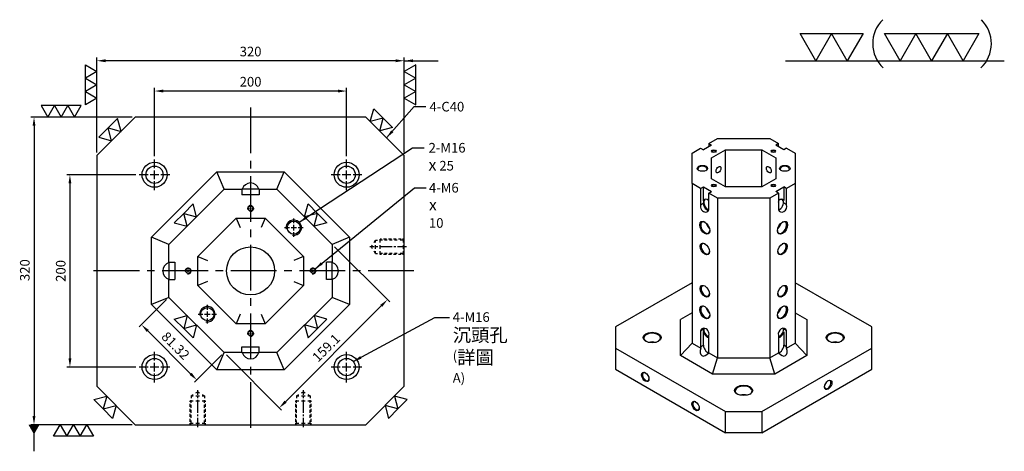
# Model space of a CAD drawing. Units: millimetres. Extents: x -17924 to -16784, y 5342 to 7037.
# Drawn here: x -17809 to -16784, y 6588 to 7037 of the extents above; entities that cross this region are included whole.
import ezdxf

# ---------------------------------------------------------------- set-up
doc = ezdxf.new("R2010")
doc.units = ezdxf.units.MM
doc.linetypes.add('CENTER2', pattern=[28.575, 19.05, -3.175, 3.175, -3.175])
doc.linetypes.add('CL-5', pattern=[7, 5, -0.5, 1, -0.5])
for name, color, linetype in [('01', 4, 'Continuous'), ('CL', 1, 'CENTER2'), ('CLL', 1, 'Continuous'), ('DASH1', 8, 'Continuous'), ('DIM', 6, 'Continuous'), ('G', 3, 'Continuous'), ('H', 2, 'Continuous'), ('W', 7, 'Continuous')]:
    doc.layers.add(name, color=color, linetype=linetype)
doc.layers.add('DEC', color=171, linetype='Continuous', plot=False)
doc.styles.add('TXT-1', font='txt.shx', dxfattribs={"width": 0.9, "bigfont": 'chineset.shx'})
doc.styles.add('TXT-7', font='txt.shx', dxfattribs={"width": 0.8, "bigfont": 'chineset.shx'})
doc.dimstyles.new('HISO-25', dxfattribs={"dimscale": 4, "dimtxt": 2, "dimasz": 1.8, "dimexe": 0.66666, "dimexo": 0.66666, "dimgap": 0.66666, "dimtad": 0, "dimtoh": 1, "dimdsep": 46, "dimtxsty": 'TXT-7', "dimcen": 2.5, "dimclrd": 256, "dimclre": 256, "dimclrt": 3, "dimadec": 0, "dimazin": 0, "dimtfac": 0.8, "dimtmove": 0, "dimatfit": 3, "dimfxl": 0, "dimlwd": -1, "dimarcsym": 0})
doc.dimstyles.new('ISO-25', dxfattribs={"dimscale": 4, "dimtxt": 2, "dimasz": 1.8, "dimexe": 0.66666, "dimexo": 0.66666, "dimgap": 0.66666, "dimtad": 1, "dimdsep": 46, "dimtxsty": 'TXT-1', "dimcen": 2.5, "dimclrd": 256, "dimclre": 256, "dimclrt": 3, "dimadec": 0, "dimazin": 0, "dimtfac": 0.8, "dimtmove": 0, "dimatfit": 3, "dimfxl": 0, "dimlwd": -1, "dimarcsym": 0})

# ---------------------------------------------------------------- blocks, each defined once
blk = doc.blocks.new('魚眼孔-PT18-26-圓孔')
at = {"layer": '01'}
blk.add_circle((0, 0), 9, dxfattribs=at)
at = {"layer": 'CL', "ltscale": 2}
for p, q in [((0, 6.7), (0, 16)), ((-6.7, 0), (-16, 0)), ((4.5, 0), (-4.5, 0)), ((0, -4.5), (0, 4.5)), ((16, 0), (6.7, 0)), ((0, -16), (0, -6.7))]:
    blk.add_line(p, q, dxfattribs=at)
at = {"layer": 'G'}
blk.add_circle((0, 0), 13, dxfattribs=at)
blk = doc.blocks.new('螺絲-M10')
at = {"layer": '01'}
blk.add_circle((0, 0), 4.25, dxfattribs=at)
at = {"layer": 'CLL', "linetype": 'CL-5', "ltscale": 3}
for p, q in [((-6, 0), (-2.86, 0)), ((-1.76, 0), (1.76, 0)), ((0, 2.86), (0, 6)), ((0, -1.76), (0, 1.76)), ((2.86, 0), (6, 0)), ((0, -6), (0, -2.86))]:
    blk.add_line(p, q, dxfattribs=at)
at = {"layer": 'G'}
blk.add_arc((0, 0), 5, 259.19308, 190.80692, dxfattribs=at)
blk = doc.blocks.new('*D46')
at = {"layer": 'Defpoints', "color": 0}
for p in [(-22046.5, 13601.7), (-22046.5, 13530.6), (-21846.5, 13530.6)]:
    blk.add_point(p, dxfattribs=at)
at = {"layer": 'DIM', "lineweight": -2}
for p, q in [((-22046.5, 13533.9), (-22046.5, 13605.1)), ((-21846.5, 13533.9), (-21846.5, 13605.1))]:
    blk.add_line(p, q, dxfattribs=at)
at = {"layer": 'DIM'}
blk.add_line((-21855.5, 13601.7), (-22037.5, 13601.7), dxfattribs=at)
for points in [[(-22037.5, 13603.2), (-22037.5, 13600.2), (-22046.5, 13601.7)], [(-21855.5, 13603.2), (-21855.5, 13600.2), (-21846.5, 13601.7)]]:
    blk.add_solid(points, dxfattribs=at)
at = {"layer": 'DIM', "color": 3, "insert": (-21946.5, 13610.1), "char_height": 10, "attachment_point": 5, "style": 'TXT-1'}
blk.add_mtext('200', dxfattribs=at)
blk = doc.blocks.new('*D39')
at = {"layer": 'Defpoints', "color": 0}
for p in [(-22106.5, 13633.2), (-22106.5, 13534.6), (-21786.5, 13534.6)]:
    blk.add_point(p, dxfattribs=at)
at = {"layer": 'DIM', "lineweight": -2}
for p, q in [((-22106.5, 13537.9), (-22106.5, 13636.5)), ((-21786.5, 13537.9), (-21786.5, 13636.5))]:
    blk.add_line(p, q, dxfattribs=at)
at = {"layer": 'DIM'}
blk.add_line((-21795.5, 13633.2), (-22097.5, 13633.2), dxfattribs=at)
for points in [[(-22097.5, 13634.7), (-22097.5, 13631.7), (-22106.5, 13633.2)], [(-21795.5, 13634.7), (-21795.5, 13631.7), (-21786.5, 13633.2)]]:
    blk.add_solid(points, dxfattribs=at)
at = {"layer": 'DIM', "color": 3, "insert": (-21946.5, 13641.5), "char_height": 10, "attachment_point": 5, "style": 'TXT-1'}
blk.add_mtext('320', dxfattribs=at)
blk = doc.blocks.new('*D40')
at = {"layer": 'Defpoints', "color": 0}
for p in [(-22062.5, 13514.6), (-22134.6, 13314.6), (-22062.5, 13314.6)]:
    blk.add_point(p, dxfattribs=at)
at = {"layer": 'DIM', "lineweight": -2}
for p, q in [((-22065.9, 13514.6), (-22137.9, 13514.6)), ((-22065.9, 13314.6), (-22137.9, 13314.6))]:
    blk.add_line(p, q, dxfattribs=at)
at = {"layer": 'DIM'}
blk.add_line((-22134.6, 13505.6), (-22134.6, 13323.6), dxfattribs=at)
for points in [[(-22136.1, 13505.6), (-22133.1, 13505.6), (-22134.6, 13514.6)], [(-22136.1, 13323.6), (-22133.1, 13323.6), (-22134.6, 13314.6)]]:
    blk.add_solid(points, dxfattribs=at)
at = {"layer": 'DIM', "color": 3, "insert": (-22142.9, 13414.6), "char_height": 10, "attachment_point": 5, "rotation": 90, "style": 'TXT-1'}
blk.add_mtext('200', dxfattribs=at)
blk = doc.blocks.new('*D41')
at = {"layer": 'Defpoints', "color": 0}
for p in [(-22066.5, 13574.6), (-22172, 13254.6), (-22066.5, 13254.6)]:
    blk.add_point(p, dxfattribs=at)
at = {"layer": 'DIM', "lineweight": -2}
for p, q in [((-22069.9, 13574.6), (-22175.3, 13574.6)), ((-22069.9, 13254.6), (-22175.3, 13254.6))]:
    blk.add_line(p, q, dxfattribs=at)
at = {"layer": 'DIM'}
blk.add_line((-22172, 13565.6), (-22172, 13263.6), dxfattribs=at)
for points in [[(-22173.5, 13565.6), (-22170.5, 13565.6), (-22172, 13574.6)], [(-22173.5, 13263.6), (-22170.5, 13263.6), (-22172, 13254.6)]]:
    blk.add_solid(points, dxfattribs=at)
at = {"layer": 'DIM', "color": 3, "insert": (-22180.3, 13415.4), "char_height": 10, "attachment_point": 5, "rotation": 90, "style": 'TXT-1'}
blk.add_mtext('320', dxfattribs=at)
blk = doc.blocks.new('*D47')
at = {"layer": 'Defpoints', "color": 0}
for p in [(-21861.5, 13442.1), (-21974, 13329.6), (-21916.6, 13272.1)]:
    blk.add_point(p, dxfattribs=at)
at = {"layer": 'DIM', "lineweight": -2}
for p, q in [((-21859.2, 13439.8), (-21801.7, 13382.3)), ((-21971.7, 13327.3), (-21914.2, 13269.8))]:
    blk.add_line(p, q, dxfattribs=at)
at = {"layer": 'DIM'}
blk.add_line((-21810.4, 13378.3), (-21910.2, 13278.5), dxfattribs=at)
for points in [[(-21811.5, 13379.3), (-21809.4, 13377.2), (-21804.1, 13384.6)], [(-21911.3, 13279.6), (-21909.1, 13277.4), (-21916.6, 13272.1)]]:
    blk.add_solid(points, dxfattribs=at)
at = {"layer": 'DIM', "color": 3, "insert": (-21866.9, 13333.6), "char_height": 10, "attachment_point": 5, "rotation": 45, "style": 'TXT-1'}
blk.add_mtext('159.1', dxfattribs=at)
blk = doc.blocks.new('*D45')
at = {"layer": 'Defpoints', "color": 0}
for p in [(-22031.5, 13387.1), (-22060, 13358.6), (-21974, 13329.6)]:
    blk.add_point(p, dxfattribs=at)
at = {"layer": 'DIM', "lineweight": -2}
for p, q in [((-22033.9, 13384.8), (-22062.4, 13356.3)), ((-21976.4, 13327.3), (-22004.9, 13298.8))]:
    blk.add_line(p, q, dxfattribs=at)
at = {"layer": 'DIM'}
blk.add_line((-22008.9, 13307.5), (-22053.6, 13352.3), dxfattribs=at)
for points in [[(-22052.6, 13353.3), (-22054.7, 13351.2), (-22060, 13358.6)], [(-22007.8, 13308.6), (-22009.9, 13306.4), (-22002.5, 13301.1)]]:
    blk.add_solid(points, dxfattribs=at)
at = {"layer": 'DIM', "color": 3, "insert": (-22025.5, 13335.9), "char_height": 10, "attachment_point": 5, "rotation": 315, "style": 'TXT-1'}
blk.add_mtext('81.32', dxfattribs=at)
blk = doc.blocks.new('螺絲-M16-H25-虛-下')
at = {"layer": 'CLL', "ltscale": 0.7}
for p, q in [((0, 31.2), (0, 35.8)), ((0, 27.5), (0, 29.5)), ((0, 12.5), (0, 25.8)), ((0, 8.8), (0, 10.7)), ((0, -2.5), (0, 7.1))]:
    blk.add_line(p, q, dxfattribs=at)
at = {"layer": 'DASH1', "ltscale": 25.4}
for p, q in [((-7, 30), (-4.6, 31.4)), ((-1.9, 33.1), (0, 34.2)), ((0, 34.2), (1.9, 33.1)), ((4.6, 31.4), (7, 30)), ((-8, 25), (-4.6, 25)), ((-7, 30), (-4.6, 30)), ((-1.9, 30), (1.9, 30)), ((-1.9, 25), (1.9, 25)), ((4.6, 30), (7, 30)), ((4.6, 25), (8, 25)), ((-8.2, 0), (-7, 1.2)), ((-4.6, 1.2), (-7, 1.2)), ((1.9, 1.2), (-1.9, 1.2)), ((7, 1.2), (4.6, 1.2)), ((7, 1.2), (8.2, 0))]:
    blk.add_line(p, q, dxfattribs=at)
at = {"layer": 'DASH1'}
for p, q in [((-8, 23.7), (-8, 25)), ((-8, 18.6), (-8, 21.6)), ((-7, 30), (-7, 27.7)), ((-7, 22.7), (-7, 25.7)), ((-7, 17.6), (-7, 20.6)), ((7, 30), (7, 27.7)), ((7, 22.7), (7, 25.7)), ((7, 17.6), (7, 20.6)), ((8, 23.7), (8, 25)), ((8, 18.6), (8, 21.6)), ((-8, 13.4), (-8, 16.4)), ((-8, 8.3), (-8, 11.3)), ((-7, 12.4), (-7, 15.4)), ((7, 12.4), (7, 15.4)), ((8, 13.4), (8, 16.4)), ((8, 8.3), (8, 11.3)), ((-8, 3.1), (-8, 6.1)), ((-8, 0.2), (-8, 1.7)), ((-7, 7.3), (-7, 10.3)), ((-7, 1.2), (-7, 4.3)), ((7, 7.3), (7, 10.3)), ((7, 1.2), (7, 4.3)), ((8, 3.1), (8, 6.1)), ((8, 0.2), (8, 1.7))]:
    blk.add_line(p, q, dxfattribs=at)
at = {"layer": 'DEC', "ltscale": 25.4}
blk.add_line((-16.7, 0), (16.7, 0), dxfattribs=at)
blk = doc.blocks.new('加工-3-直')
at = {"layer": '01'}
for points in [[(0, 0), (-4.33, -2.5), (-4.33, 2.5)], [(0, -5), (-4.33, -7.5), (-4.33, -2.5)], [(0, -10), (-4.33, -12.5), (-4.33, -7.5)]]:
    blk.add_lwpolyline(points, close=True, dxfattribs=at)
blk = doc.blocks.new('加工-2-橫')
at = {"layer": '01'}
for points in [[(-5, 0), (-7.5, 4.33), (-2.5, 4.33)], [(0, 0), (-2.5, 4.33), (2.5, 4.33)]]:
    blk.add_lwpolyline(points, close=True, dxfattribs=at)
blk = doc.blocks.new('2(3)')
at = {"layer": '01'}
blk.add_line((0, 0), (34.88, 0), dxfattribs=at)
for centre, start, end in [((19.24, 2.72), 134.5363, 226.3738), ((27.47, 2.72), 313.6262, 45.4637)]:
    blk.add_arc(centre, 5.34, start, end, dxfattribs=at)
blk.add_blockref('加工-2-橫', (9.86, 0))
at = {"rotation": 270}
blk.add_blockref('加工-3-直', (28.3, 0), dxfattribs=at)

msp = doc.modelspace()

# ---------------------------------------------------------------- linework, layer by layer
at = {"layer": '01'}
for p, q in [((-17672.088, 6810.921), (-17604.043, 6878.965)), ((-17604.043, 6878.965), (-17534.132, 6878.965)), ((-17596.588, 6860.965), (-17604.043, 6878.965)), ((-17541.588, 6860.965), (-17534.132, 6878.965)), ((-17534.132, 6878.965), (-17466.088, 6810.921)), ((-17672.088, 6741.009), (-17672.088, 6810.921)), ((-17654.088, 6803.465), (-17672.088, 6810.921)), ((-17466.088, 6810.921), (-17484.088, 6803.465)), ((-17466.088, 6810.921), (-17466.088, 6741.009)), ((-17654.088, 6748.465), (-17672.088, 6741.009)), ((-17466.088, 6741.009), (-17484.088, 6748.465)), ((-17604.043, 6672.965), (-17672.088, 6741.009)), ((-17466.088, 6741.009), (-17534.132, 6672.965)), ((-17604.043, 6672.965), (-17596.588, 6690.965)), ((-17534.132, 6672.965), (-17541.588, 6690.965)), ((-17534.132, 6672.965), (-17604.043, 6672.965))]:
    msp.add_line(p, q, dxfattribs=at)
for centre, start, end in [((-17569.088, 6858.465), 16.12762, 163.87238), ((-17651.588, 6775.965), 106.12762, 253.87238), ((-17486.588, 6775.965), 286.12762, 73.87238), ((-17569.088, 6693.465), 196.12762, 343.87238)]:
    msp.add_arc(centre, 9, start, end, dxfattribs=at)
at = {"layer": 'CL', "ltscale": 2.5}
for p, q in [((-17569.088, 6945.965), (-17569.088, 6605.965)), ((-17399.088, 6775.965), (-17739.088, 6775.965))]:
    msp.add_line(p, q, dxfattribs=at)
at = {"layer": 'G'}
for p, q in [((-17074.714, 6863.392), (-17074.714, 6901.932)), ((-17036.679, 6863.392), (-17036.679, 6901.932)), ((-17100.47, 6844.712), (-17097.162, 6846.622)), ((-17010.923, 6844.712), (-17014.231, 6846.622)), ((-17584.161, 6830.965), (-17580.019, 6820.965)), ((-17554.014, 6830.965), (-17558.156, 6820.965)), ((-17624.088, 6791.039), (-17614.088, 6786.897)), ((-17514.088, 6791.039), (-17524.088, 6786.897)), ((-17614.088, 6765.034), (-17624.088, 6760.892)), ((-17524.088, 6765.034), (-17514.088, 6760.892)), ((-17580.019, 6730.965), (-17584.161, 6720.965)), ((-17558.156, 6730.965), (-17554.014, 6720.965)), ((-17100.47, 6713.812), (-17097.162, 6715.722)), ((-17010.923, 6713.812), (-17014.231, 6715.722)), ((-17100.47, 6697.037), (-17097.612, 6698.687)), ((-17010.923, 6697.037), (-17013.781, 6698.687))]:
    msp.add_line(p, q, dxfattribs=at)
msp.add_circle((-17569.088, 6775.965), 25, dxfattribs=at)
at = {"layer": 'H', "ltscale": 25.4}
for centre, major_axis in [((-17086.657, 6900.537), (-2.358, 0)), ((-17024.736, 6900.537), (-2.358, 0)), ((-17098.565, 6882.662), (-5.389, 0)), ((-17081.894, 6881.287), (-1.819, -3.15)), ((-17029.499, 6881.287), (-1.819, 3.15)), ((-17012.828, 6882.662), (-5.389, 0)), ((-17086.657, 6864.787), (-2.358, 0)), ((-17024.736, 6864.787), (-2.358, 0)), ((-17096.183, 6820.787), (3.705, -6.417)), ((-17015.21, 6820.787), (-3.705, -6.417)), ((-17096.183, 6798.787), (3.368, -5.834)), ((-17015.21, 6798.787), (-3.368, -5.834)), ((-17096.183, 6754.787), (3.368, -5.834)), ((-17015.21, 6754.787), (-3.368, -5.834)), ((-17096.183, 6732.787), (3.705, -6.417)), ((-17015.21, 6732.787), (-3.705, -6.417)), ((-17150.959, 6706.662), (-9.431, 0)), ((-16960.434, 6706.662), (-9.431, 0)), ((-17158.104, 6665.687), (2.694, -4.667)), ((-17055.697, 6651.662), (-9.431, 0)), ((-16967.579, 6657.437), (-2.694, -4.667)), ((-17105.71, 6635.437), (2.694, -4.667))]:
    msp.add_ellipse(centre, major_axis=major_axis, ratio=0.57735027, dxfattribs=at)
for centre, major_axis, start_param, end_param in [((-17086.657, 6899.987), (1.684, 0), 0, 3.74285687), ((-17086.657, 6899.987), (1.684, 0), -0.60126422, 0), ((-17024.736, 6899.987), (1.684, 0), 0, 3.74285687), ((-17024.736, 6899.987), (-1.684, 0), 2.54032844, 3.14159265), ((-17098.565, 6882.112), (4.715, 0), 0, 3.85789354), ((-17098.565, 6882.112), (4.715, 0), -0.71630089, 0), ((-17012.828, 6882.112), (4.715, 0), 0, 3.85789354), ((-17012.828, 6882.112), (4.715, 0), -0.71630089, 0), ((-17086.657, 6864.237), (-1.684, 0), 3.14159265, 6.88444952), ((-17086.657, 6864.237), (-1.684, 0), 2.54032844, 3.14159265), ((-17024.736, 6864.237), (1.684, 0), 0, 3.74285687), ((-17024.736, 6864.237), (-1.684, 0), 2.54032844, 3.14159265), ((-17093.325, 6844.437), (-3.368, 5.834), -1.09009082, 0.33437135), ((-17092.849, 6844.712), (-3.031, 5.25), 0, 2.57640369), ((-17018.068, 6844.437), (3.368, 5.834), -0.33437135, 1.09009082), ((-17023.307, 6847.462), (3.031, 5.25), -1.26128041, -0.90378519), ((-17018.544, 6844.712), (3.031, 5.25), 3.70678162, 7.01446553), ((-17015.686, 6821.062), (3.368, 5.834), 3.14159265, 7.0197559), ((-17095.707, 6821.062), (-3.368, 5.834), 0, 3.87816325), ((-17095.707, 6821.062), (-3.368, 5.834), -0.73657059, 0), ((-17089.991, 6824.362), (-3.368, 5.834), 1.03945132, 2.10214133), ((-17015.686, 6821.062), (3.368, 5.834), 2.40502206, 3.14159265), ((-17021.402, 6824.362), (3.368, 5.834), 4.18104397, 5.24373399), ((-17095.707, 6799.062), (-3.031, 5.25), 0, 3.87287287), ((-17095.707, 6799.062), (-3.031, 5.25), -0.73128021, 0), ((-17015.686, 6799.062), (3.031, 5.25), 3.14159265, 7.01446552), ((-17015.686, 6799.062), (3.031, 5.25), 2.41031244, 3.14159265), ((-17095.707, 6755.062), (-3.031, 5.25), 0, 3.87287287), ((-17095.707, 6755.062), (-3.031, 5.25), -0.73128021, 0), ((-17015.686, 6755.062), (3.031, 5.25), 3.14159265, 7.01446552), ((-17015.686, 6755.062), (3.031, 5.25), 2.41031244, 3.14159265), ((-17095.707, 6733.062), (-3.368, 5.834), 0, 3.87816325), ((-17095.707, 6733.062), (-3.368, 5.834), -0.73657059, 0), ((-17089.991, 6736.362), (-3.368, 5.834), 1.03945132, 2.10214133), ((-17021.402, 6736.362), (3.368, 5.834), 4.18104397, 5.24373399), ((-17015.686, 6733.062), (3.368, 5.834), 3.14159265, 7.0197559), ((-17015.686, 6733.062), (3.368, 5.834), 2.40502206, 3.14159265), ((-17092.849, 6712.712), (-3.031, 5.25), 0.46096887, 2.58028758), ((-17018.544, 6712.712), (3.031, 5.25), 3.70289772, 5.82221644), ((-17150.959, 6706.112), (-8.757, 0), 3.14159265, 7.0308257), ((-17150.959, 6706.112), (-8.757, 0), 2.39395226, 3.14159265), ((-17093.325, 6712.437), (-3.368, 5.834), 1.23642498, 2.66088714), ((-17018.068, 6712.437), (3.368, 5.834), 3.62229816, 5.04676033), ((-16960.434, 6706.112), (8.757, 0), 0, 3.88923305), ((-16960.434, 6706.112), (-8.757, 0), 2.39395226, 3.14159265), ((-17150.959, 6697.037), (-8.757, 0), 4.28467013, 5.14010783), ((-16960.434, 6697.037), (-8.757, 0), 4.28467013, 5.14010783), ((-17157.628, 6665.962), (-2.358, 4.084), 0, 3.85789354), ((-17157.628, 6665.962), (-2.358, 4.084), -0.71630089, 0), ((-17055.697, 6651.112), (8.757, 0), 0, 3.88923305), ((-16968.055, 6657.712), (2.358, 4.084), 2.42529177, 6.28318531), ((-16968.055, 6657.712), (2.358, 4.084), 0, 0.71630089), ((-17055.697, 6642.037), (-8.757, 0), 4.28467013, 5.14010783), ((-17055.697, 6651.112), (-8.757, 0), 2.39395226, 3.14159265), ((-17105.233, 6635.712), (-2.358, 4.084), 0, 3.85789354), ((-17105.233, 6635.712), (-2.358, 4.084), -0.71630089, 0)]:
    msp.add_ellipse(centre, major_axis=major_axis, ratio=0.57735027, start_param=start_param, end_param=end_param, dxfattribs=at)
at = {"layer": 'W', "ltscale": 25.4}
for p, q in [((-17091.896, 6908.512), (-17083.085, 6913.599)), ((-17083.085, 6913.599), (-17028.309, 6913.599)), ((-17028.309, 6913.599), (-17019.497, 6908.512)), ((-17109.282, 6898.474), (-17100.47, 6903.562)), ((-17100.47, 6903.562), (-17097.612, 6901.912)), ((-17089.039, 6906.862), (-17097.612, 6901.912)), ((-17091.896, 6908.512), (-17091.896, 6905.212)), ((-17091.896, 6908.512), (-17089.039, 6906.862)), ((-17089.074, 6893.642), (-17074.714, 6901.932)), ((-17074.714, 6901.932), (-17036.679, 6901.932)), ((-17036.679, 6901.932), (-17022.32, 6893.642)), ((-17019.497, 6908.512), (-17022.355, 6906.862)), ((-17013.781, 6901.912), (-17022.355, 6906.862)), ((-17019.497, 6905.212), (-17019.497, 6908.512)), ((-17010.923, 6903.562), (-17013.781, 6901.912)), ((-17010.923, 6903.562), (-17002.111, 6898.474)), ((-17109.282, 6866.849), (-17109.282, 6898.474)), ((-17089.074, 6871.682), (-17089.074, 6893.642)), ((-17022.32, 6893.642), (-17022.32, 6871.682)), ((-17002.111, 6898.474), (-17002.111, 6866.849)), ((-17074.714, 6863.392), (-17089.074, 6871.682)), ((-17022.32, 6871.682), (-17036.679, 6863.392)), ((-17109.282, 6866.849), (-17109.282, 6700.749)), ((-17100.47, 6861.762), (-17109.282, 6866.849)), ((-17100.47, 6861.762), (-17097.612, 6863.412)), ((-17100.47, 6861.762), (-17100.47, 6844.712)), ((-17097.612, 6863.412), (-17089.039, 6858.462)), ((-17097.612, 6849.309), (-17097.612, 6863.412)), ((-17091.896, 6856.812), (-17089.039, 6858.462)), ((-17036.679, 6863.392), (-17074.714, 6863.392)), ((-17022.355, 6858.462), (-17013.781, 6863.412)), ((-17019.497, 6856.812), (-17022.355, 6858.462)), ((-17010.923, 6861.762), (-17013.781, 6863.412)), ((-17013.781, 6863.412), (-17013.781, 6849.309)), ((-17002.111, 6866.849), (-17010.923, 6861.762)), ((-17010.923, 6844.712), (-17010.923, 6861.762)), ((-17002.111, 6866.849), (-17002.111, 6700.749)), ((-17083.085, 6851.724), (-17091.896, 6856.812)), ((-17091.896, 6839.762), (-17091.896, 6856.812)), ((-17083.085, 6851.724), (-17083.085, 6685.624)), ((-17028.309, 6851.724), (-17083.085, 6851.724)), ((-17019.497, 6856.812), (-17028.309, 6851.724)), ((-17028.309, 6851.724), (-17028.309, 6685.624)), ((-17019.497, 6856.812), (-17019.497, 6839.762)), ((-17109.282, 6763.724), (-17189.065, 6717.662)), ((-16922.329, 6717.662), (-17002.111, 6763.724)), ((-17109.282, 6732.374), (-17121.407, 6725.374)), ((-17121.407, 6687.95), (-17121.407, 6725.374)), ((-17002.111, 6732.374), (-16989.986, 6725.374)), ((-16989.986, 6725.374), (-16989.986, 6687.95)), ((-17189.065, 6717.662), (-17189.065, 6695.662)), ((-16922.329, 6695.662), (-16922.329, 6717.662)), ((-17100.47, 6713.812), (-17100.47, 6697.037)), ((-17097.612, 6698.687), (-17097.612, 6712.515)), ((-17091.896, 6692.087), (-17091.896, 6708.862)), ((-17019.497, 6708.862), (-17019.497, 6692.087)), ((-17013.781, 6712.515), (-17013.781, 6698.687)), ((-17010.923, 6697.037), (-17010.923, 6713.812)), ((-17189.065, 6695.662), (-17074.749, 6629.662)), ((-17189.065, 6695.662), (-17189.065, 6673.662)), ((-17121.407, 6687.95), (-17109.282, 6700.749)), ((-17109.282, 6700.749), (-17100.301, 6695.565)), ((-17036.644, 6629.662), (-16922.329, 6695.662)), ((-17011.092, 6695.565), (-17002.111, 6700.749)), ((-16989.986, 6687.95), (-17002.111, 6700.749)), ((-16922.329, 6673.662), (-16922.329, 6695.662)), ((-17088.107, 6668.724), (-17121.407, 6687.95)), ((-17092.065, 6690.809), (-17083.085, 6685.624)), ((-17088.107, 6668.724), (-17083.085, 6685.624)), ((-17083.085, 6685.624), (-17028.309, 6685.624)), ((-17028.309, 6685.624), (-17019.328, 6690.809)), ((-17023.286, 6668.724), (-17028.309, 6685.624)), ((-16989.986, 6687.95), (-17023.286, 6668.724)), ((-17189.065, 6673.662), (-17074.749, 6607.662)), ((-17023.286, 6668.724), (-17088.107, 6668.724)), ((-17036.644, 6607.662), (-16922.329, 6673.662)), ((-17074.749, 6629.662), (-17036.644, 6629.662)), ((-17074.749, 6607.662), (-17074.749, 6629.662)), ((-17036.644, 6629.662), (-17036.644, 6607.662)), ((-17036.644, 6607.662), (-17074.749, 6607.662))]:
    msp.add_line(p, q, dxfattribs=at)
at = {"layer": 'W'}
for p, q in [((-17654.088, 6803.465), (-17596.588, 6860.965)), ((-17596.588, 6860.965), (-17578.088, 6860.965)), ((-17560.088, 6860.965), (-17578.088, 6860.965)), ((-17578.088, 6860.965), (-17578.088, 6854.965)), ((-17560.088, 6860.965), (-17560.088, 6854.965)), ((-17560.088, 6860.965), (-17541.588, 6860.965)), ((-17541.588, 6860.965), (-17484.088, 6803.465)), ((-17560.088, 6854.965), (-17578.088, 6854.965)), ((-17624.088, 6791.039), (-17584.161, 6830.965)), ((-17584.161, 6830.965), (-17554.014, 6830.965)), ((-17554.014, 6830.965), (-17514.088, 6791.039)), ((-17654.088, 6784.965), (-17654.088, 6803.465)), ((-17484.088, 6803.465), (-17484.088, 6784.965)), ((-17624.088, 6760.892), (-17624.088, 6791.039)), ((-17514.088, 6791.039), (-17514.088, 6760.892)), ((-17654.088, 6784.965), (-17654.088, 6766.965)), ((-17654.088, 6784.965), (-17648.088, 6784.965)), ((-17648.088, 6784.965), (-17648.088, 6766.965)), ((-17490.088, 6766.965), (-17490.088, 6784.965)), ((-17484.088, 6784.965), (-17490.088, 6784.965)), ((-17484.088, 6766.965), (-17484.088, 6784.965)), ((-17654.088, 6766.965), (-17648.088, 6766.965)), ((-17654.088, 6748.465), (-17654.088, 6766.965)), ((-17484.088, 6766.965), (-17490.088, 6766.965)), ((-17484.088, 6766.965), (-17484.088, 6748.465)), ((-17584.161, 6720.965), (-17624.088, 6760.892)), ((-17514.088, 6760.892), (-17554.014, 6720.965)), ((-17596.588, 6690.965), (-17654.088, 6748.465)), ((-17484.088, 6748.465), (-17541.588, 6690.965)), ((-17554.014, 6720.965), (-17584.161, 6720.965)), ((-17578.088, 6690.965), (-17578.088, 6696.965)), ((-17578.088, 6696.965), (-17560.088, 6696.965)), ((-17560.088, 6690.965), (-17560.088, 6696.965)), ((-17578.088, 6690.965), (-17596.588, 6690.965)), ((-17578.088, 6690.965), (-17560.088, 6690.965)), ((-17541.588, 6690.965), (-17560.088, 6690.965))]:
    msp.add_line(p, q, dxfattribs=at)
msp.add_lwpolyline([(-17449.088, 6615.965), (-17409.088, 6655.965), (-17409.088, 6895.965), (-17449.088, 6935.965), (-17689.088, 6935.965), (-17729.088, 6895.965), (-17729.088, 6655.965), (-17689.088, 6615.965)], close=True, dxfattribs=at)
at = {"layer": 'W', "ltscale": 25.4}
for centre, radius, start, end in [((-17102.047, 6847.186), 4.917, 353.415282, 25.592143), ((-17105.095, 6715.199), 7.95, 340.261378, 3.766799)]:
    msp.add_arc(centre, radius, start, end, dxfattribs=at)
for centre, major_axis, ratio, start_param, end_param in [((-17096.183, 6842.237), (-2.662, 4.612), 0.78353766, 0.6350323, 3.77662496), ((-17015.21, 6842.237), (2.658, 4.603), 0.78763254, 2.50904772, 5.65064037), ((-17096.183, 6711.337), (-2.66, 4.607), 0.78558687, 3.77537809, 6.91697075), ((-17015.21, 6711.337), (2.66, 4.607), 0.78558687, -0.63378544, 2.50780721), ((-17094.993, 6695.249), (4.287, 7.425), 0.57735027, 1.8522764, 4.43090891), ((-17096.183, 6694.562), (-3.031, 5.25), 0.57735027, 0.78539816, 1.06687824), ((-17093.325, 6696.212), (-3.031, 5.25), 0.57735027, 0.78539816, 2.64503681), ((-17016.401, 6695.249), (-4.287, 7.425), 0.57735027, 1.8522764, 4.43090891), ((-17018.068, 6696.212), (3.031, 5.25), 0.57735027, 3.6381485, 5.49778714), ((-17015.21, 6694.562), (3.031, 5.25), 0.57735027, -1.06687824, -0.78539816), ((-17096.183, 6694.562), (-3.031, 5.25), 0.57735027, 3.64551074, 3.92699082), ((-17015.21, 6694.562), (3.031, 5.25), 0.57735027, 2.35619449, 2.63767456)]:
    msp.add_ellipse(centre, major_axis=major_axis, ratio=ratio, start_param=start_param, end_param=end_param, dxfattribs=at)
msp.add_open_spline([(-17092.104, 6838.451), (-17092.504, 6838.538), (-17092.917, 6838.701), (-17093.894, 6839.265), (-17094.44, 6839.723), (-17095.435, 6840.846), (-17095.879, 6841.509), (-17096.941, 6843.633), (-17097.287, 6845.247), (-17097.162, 6846.622)], degree=3, knots=[0.409941162, 0.409941162, 0.409941162, 0.409941162, 0.5, 0.5, 0.625, 0.625, 0.75, 0.75, 1, 1, 1, 1], dxfattribs=at)
msp.add_open_spline([(-17097.162, 6715.722), (-17097.195, 6716.049), (-17097.196, 6716.357), (-17097.166, 6716.639)], degree=3, dxfattribs=at)

# ---------------------------------------------------------------- block references
for name, p, xscale, yscale, zscale in [('2(3)', (-17012.172, 6994.598), 6.533555184880242, 6.533555184880242, 6.533555184880683), ('加工-3-直', (-17729.088, 6983.451), 2.771281292109961, 2.771281292109961, 2.771281292108446), ('加工-3-直', (-17409.088, 6983.451), -2.771281292109052, 2.771281292109961, 2.771281292108446), ('螺絲-M10', (-17569.088, 6840.965), 0.6000000000003638, 0.6000000000003638, 0.6), ('螺絲-M10', (-17524.088, 6820.965), 1.600000000000364, 1.600000000000364, 1.6), ('螺絲-M10', (-17634.088, 6775.965), 0.6000000000003638, 0.6000000000003638, 0.6), ('螺絲-M10', (-17504.088, 6775.965), 0.6000000000003638, 0.6000000000003638, 0.6), ('螺絲-M10', (-17614.088, 6730.965), 1.600000000000364, 1.600000000000364, 1.6), ('螺絲-M10', (-17569.088, 6710.965), 0.6000000000003638, 0.6000000000003638, 0.6)]:
    msp.add_blockref(name, p, dxfattribs=dict(xscale=xscale, yscale=yscale, zscale=zscale))
for name, p, xscale, yscale, zscale, rotation in [('加工-3-直', (-17780.256, 6935.965), -2.771281292109961, 2.771281292109961, 2.771281292108446, 90), ('加工-2-橫', (-17434.634, 6921.512), 2.771281292104392, 2.771281292109052, 2.771281292107955, 314.9999999999468), ('加工-2-橫', (-17713.713, 6911.34), -2.771281292106321, 2.771281292109052, 2.771281292107955, 44.99999999998673), ('加工-2-橫', (-17635.135, 6822.417), -2.771281292106321, 2.771281292109052, 2.771281292107955, 44.99999999998673), ('加工-2-橫', (-17503.04, 6822.417), 2.771281292104392, 2.771281292109052, 2.771281292107955, 314.9999999999468), ('加工-2-橫', (-17635.135, 6729.513), 2.771281292106965, 2.771281292109052, 2.771281292107955, 135), ('加工-2-橫', (-17503.04, 6729.513), -2.771281292104392, 2.771281292109052, 2.771281292107955, 225.0000000000532), ('加工-2-橫', (-17718.885, 6645.763), 2.771281292106965, 2.771281292109052, 2.771281292107955, 135), ('加工-2-橫', (-17419.29, 6645.763), -2.771281292104392, 2.771281292109052, 2.771281292107955, 225.0000000000532), ('加工-3-直', (-17767.259, 6615.965), 2.771281292109052, 2.771281292109052, 2.771281292108446, 90)]:
    msp.add_blockref(name, p, dxfattribs=dict(xscale=xscale, yscale=yscale, zscale=zscale, rotation=rotation))
for name, p in [('魚眼孔-PT18-26-圓孔', (-17669.088, 6875.965)), ('魚眼孔-PT18-26-圓孔', (-17469.088, 6875.965)), ('魚眼孔-PT18-26-圓孔', (-17669.088, 6675.965)), ('魚眼孔-PT18-26-圓孔', (-17469.088, 6675.965)), ('螺絲-M16-H25-虛-下', (-17624.088, 6615.965)), ('螺絲-M16-H25-虛-下', (-17514.088, 6615.965))]:
    msp.add_blockref(name, p)
at = {"rotation": 90}
msp.add_blockref('螺絲-M16-H25-虛-下', (-17409.088, 6800.965), dxfattribs=at)

# ---------------------------------------------------------------- texts
at = {"layer": 'DIM', "color": 3, "char_height": 10, "attachment_point": 1, "style": 'TXT-7'}
for s, insert in [('4-C40', (-17382.749, 6951.8)), ('2-M16\\P{\\fAMGDT|b0|i0|c0|p0;\\H1.2x;x} 25', (-17383.746, 6909.066)), ('4-M6\\P{\\fAMGDT|b0|i0|c0|p0;\\H1.2x;x} 10', (-17383.342, 6867.5)), ('4-M16 \\P{\\H1.4x;沉頭孔}\\P({\\H1.4x;詳圖} A)', (-17358.609, 6732.983))]:
    msp.add_mtext(s, dxfattribs=dict(at, insert=insert))

# ---------------------------------------------------------------- dimensions: what is measured, and where the dimension line sits
at = {"layer": 'DIM'}
for base, p1, p2, picture, middle in [((-17729.088, 6994.54), (-17409.088, 6895.965), (-17729.088, 6895.965), '*D39', (-17569.088, 6994.54)), ((-17669.088, 6963.087), (-17469.088, 6891.965), (-17669.088, 6891.965), '*D46', (-17569.088, 6963.087))]:
    dim = msp.add_linear_dim(base=base, p1=p1, p2=p2, dimstyle='ISO-25', override={"dimscale": 5}, dxfattribs=at)
    dim.commit()
    dim.dimension.update_dxf_attribs({"geometry": picture, "text_midpoint": middle, "dimtype": 128, "insert": (4377.443, -6638.644)})
for base, p1, p2, angle, picture, middle, dimtype in [((-17794.572, 6615.965), (-17689.088, 6935.965), (-17689.088, 6615.965), 90, '*D41', (-17794.572, 6776.786), 128), ((-17757.125, 6675.965), (-17685.088, 6875.965), (-17685.088, 6675.965), 90, '*D40', (-17757.125, 6775.965), 128), ((-17539.117, 6633.495), (-17484.088, 6803.465), (-17596.588, 6690.965), 225, '*D47', (-17483.577, 6689.036), 129), ((-17682.557, 6719.996), (-17596.588, 6690.965), (-17654.088, 6748.465), 135, '*D45', (-17653.97, 6691.409), 129)]:
    dim = msp.add_linear_dim(base=base, p1=p1, p2=p2, angle=angle, dimstyle='ISO-25', override={"dimscale": 5}, dxfattribs=at)
    dim.commit()
    dim.dimension.update_dxf_attribs({"geometry": picture, "text_midpoint": middle, "dimtype": dimtype, "insert": (4377.443, -6638.644)})

# ---------------------------------------------------------------- leaders
for points, override in [([(-17409.088, 6994.54), (-17373.931, 6994.54)], {"dimscale": 5}), ([(-17794.572, 6615.965), (-17794.572, 6588.351)], {"dimscale": 5, "dimasz": 2, "dimldrblk": 'DatumFilled'})]:
    msp.add_leader(points, dimstyle='HISO-25', override=override, dxfattribs=at)
at = {"layer": 'DIM', "annotation_type": 0, "has_hookline": 1, "hookline_direction": 0}
for points, text_width in [([(-17427.539, 6914.417), (-17398.59, 6947.04), (-17386.533, 6947.04)], 31.2), ([(-17518.431, 6826.622), (-17400.316, 6903.885), (-17388.259, 6903.885)], 31.2), ([(-17501.966, 6778.087), (-17398.282, 6862.209), (-17386.225, 6862.209)], 31.2), ([(-17462.155, 6681.704), (-17377.147, 6727.608), (-17361.86, 6727.608)], 63.2)]:
    msp.add_leader(points, dimstyle='HISO-25', override={"dimscale": 5, "dimgap": 0.66666, "dimtad": 0}, dxfattribs=dict(at, text_width=text_width))

doc.saveas('drawing.dxf')
